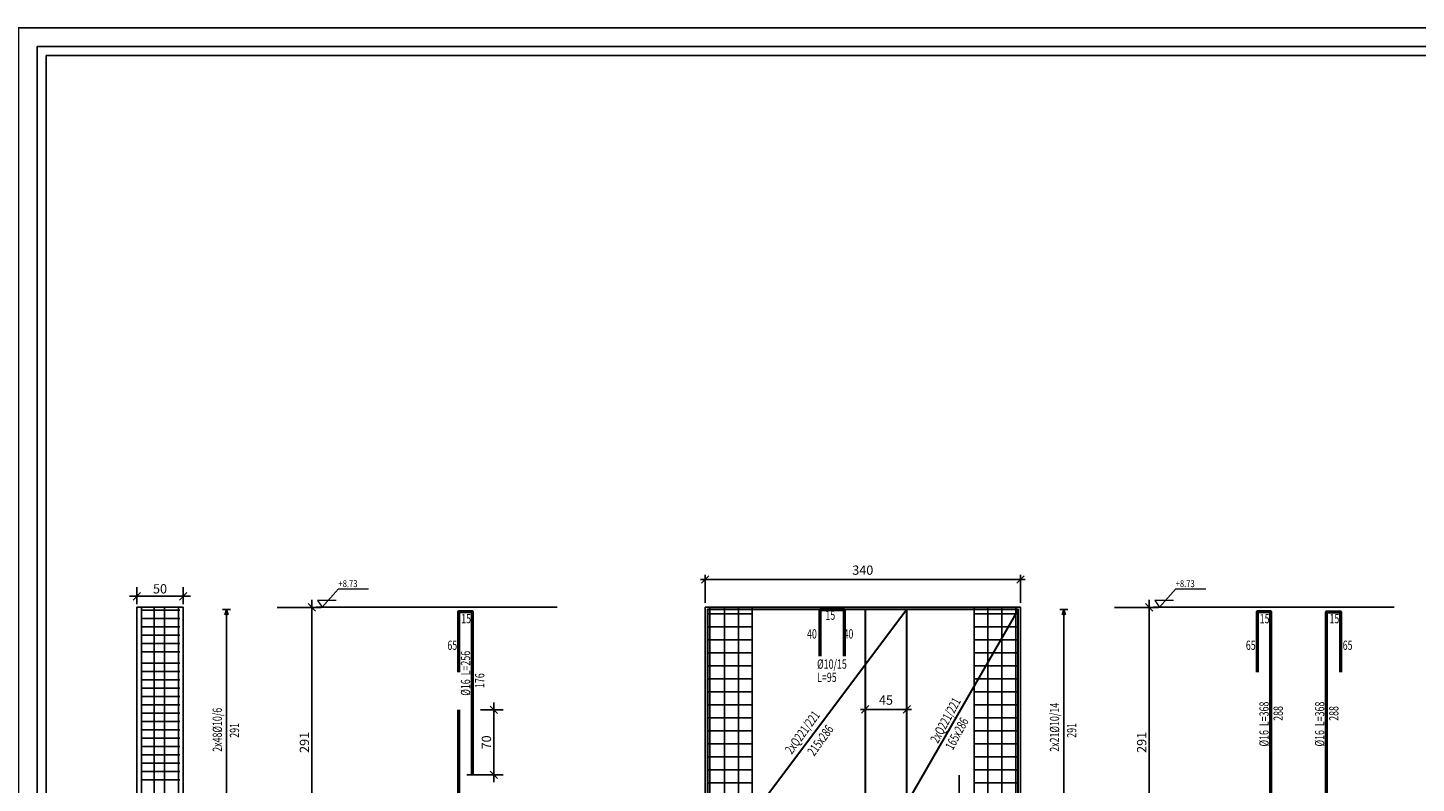
# Model space of a CAD drawing. Units: centimetres. Extents: x -24049 to -9108, y -256908 to -242869.
# Drawn here: x -20273 to -18776, y -243683 to -242869 of the extents above; entities that cross this region are included whole.
import ezdxf

# ---------------------------------------------------------------- set-up
doc = ezdxf.new("R2010")
doc.units = ezdxf.units.CM
doc.header["$PDMODE"] = 2
for name, color, linetype in [('beton çizgisi', 132, 'Continuous'), ('CERCEVE', 4, 'Continuous'), ('DONATI YAZISI', 2, 'Continuous'), ('DÜŞEY DONATI', 21, 'Continuous'), ('e iç ölçü', 1, 'Continuous'), ('etriye', 67, 'Continuous')]:
    doc.layers.add(name, color=color, linetype=linetype)
for name, color, linetype, lineweight in [('DONATI', 7, 'Continuous', 50), ('HASIR', 141, 'Continuous', 30), ('hasır adı ust', 136, 'Continuous', 20), ('İç Ölçü', 6, 'Continuous', 18), ('KOT', 7, 'Continuous', 9), ('OLCU-D', 41, 'Continuous', 18)]:
    doc.layers.add(name, color=color, linetype=linetype, lineweight=lineweight)
doc.styles.add('ROMANS', font='txt', dxfattribs={"width": 0.85})
doc.styles.add('RomanSTA', font='txt')
doc.styles.add('S1', font='turkce3.shx', dxfattribs={"width": 0.75, "height": 11})
doc.styles.add('SS', font='txt', dxfattribs={"width": 0.7})
doc.dimstyles.new('50 OLCEK', dxfattribs={"dimscale": 0, "dimtxt": 10, "dimasz": 8, "dimexe": 10, "dimexo": 8, "dimgap": 3, "dimtad": 1, "dimdec": 1, "dimdsep": 46, "dimtxsty": 'RomanSTA', "dimblk1": 'OBLIQUE', "dimblk2": 'OBLIQUE', "dimsah": 1, "dimcen": 0, "dimdle": 8, "dimclrd": 1, "dimclre": 1, "dimclrt": 1, "dimadec": 0, "dimazin": 0, "dimtfac": 1, "dimtdec": 1, "dimtmove": 1, "dimatfit": 3, "dimldrblk": 'OBLIQUE', "dimfxl": 10, "dimtolj": 1, "dimarcsym": 0})
doc.dimstyles.new('OLCEK50', dxfattribs={"dimscale": 0, "dimtxt": 10, "dimasz": 8, "dimexe": 5, "dimexo": 5, "dimgap": 5, "dimtad": 1, "dimdec": 0, "dimzin": 12, "dimdsep": 46, "dimtxsty": 'ROMANS', "dimblk1": 'OBLIQUE', "dimblk2": 'OBLIQUE', "dimsah": 1, "dimcen": 0, "dimdle": 5, "dimclrd": 1, "dimclre": 1, "dimclrt": 7, "dimadec": 0, "dimazin": 0, "dimtfac": 1, "dimtdec": 0, "dimtix": 1, "dimtmove": 2, "dimatfit": 3, "dimldrblk": 'OBLIQUE', "dimfxl": 1, "dimtolj": 1, "dimarcsym": 0})

# ---------------------------------------------------------------- blocks, each defined once
blk = doc.blocks.new('_OBLIQUE')
at = {"color": 0, "linetype": 'ByBlock'}
blk.add_line((-0.5, -0.5), (0.5, 0.5), dxfattribs=at)
blk = doc.blocks.new('*D4969')
at = {"layer": 'DEFPOINTS', "color": 0, "transparency": 16777216}
for p in [(-19325.2, -243603), (-19370.2, -243619.2), (-19325.2, -243619.2)]:
    blk.add_point(p, dxfattribs=at)
at = {"layer": 'OLCU-D', "color": 1, "lineweight": -2, "transparency": 16777216}
for p, q in [((-19370.2, -243614.2), (-19370.2, -243598)), ((-19325.2, -243614.2), (-19325.2, -243598)), ((-19375.2, -243603), (-19320.2, -243603))]:
    blk.add_line(p, q, dxfattribs=at)
at = {"layer": 'OLCU-D', "color": 1, "lineweight": -2, "transparency": 16777216, "xscale": 8, "yscale": 8, "zscale": 8, "rotation": 180}
blk.add_blockref('_OBLIQUE', (-19370.2, -243603), dxfattribs=at)
at = {"layer": 'OLCU-D', "color": 1, "lineweight": -2, "transparency": 16777216, "xscale": 8, "yscale": 8, "zscale": 8}
blk.add_blockref('_OBLIQUE', (-19325.2, -243603), dxfattribs=at)
at = {"layer": 'OLCU-D', "color": 7, "transparency": 16777216, "insert": (-19347.7, -243593), "char_height": 10, "attachment_point": 5, "style": 'ROMANS'}
blk.add_mtext('\\A1;45', dxfattribs=at)
blk = doc.blocks.new('*D4970')
at = {"layer": 'DEFPOINTS', "color": 0, "transparency": 16777216}
for p in [(-19202.7, -243463.1), (-19542.7, -243493.1), (-19202.7, -243493.1)]:
    blk.add_point(p, dxfattribs=at)
at = {"layer": 'İç Ölçü', "color": 1, "lineweight": -2, "transparency": 16777216}
for p, q in [((-19547.7, -243463.1), (-19197.7, -243463.1)), ((-19542.7, -243488.1), (-19542.7, -243458.1)), ((-19202.7, -243488.1), (-19202.7, -243458.1))]:
    blk.add_line(p, q, dxfattribs=at)
at = {"layer": 'İç Ölçü', "color": 1, "lineweight": -2, "transparency": 16777216, "xscale": 8, "yscale": 8, "zscale": 8, "rotation": 180}
blk.add_blockref('_OBLIQUE', (-19542.7, -243463.1), dxfattribs=at)
at = {"layer": 'İç Ölçü', "color": 1, "lineweight": -2, "transparency": 16777216, "xscale": 8, "yscale": 8, "zscale": 8}
blk.add_blockref('_OBLIQUE', (-19202.7, -243463.1), dxfattribs=at)
at = {"layer": 'İç Ölçü', "color": 7, "transparency": 16777216, "insert": (-19372.7, -243453), "char_height": 10, "attachment_point": 5, "style": 'ROMANS'}
blk.add_mtext('\\A1;340', dxfattribs=at)
blk = doc.blocks.new('*D4971')
at = {"layer": 'DEFPOINTS', "color": 0, "linetype": 'Continuous', "ltscale": 0.14, "transparency": 16777216}
for p in [(-19109.2, -243493.1), (-19109.2, -243784.1), (-19063.9, -243784.1)]:
    blk.add_point(p, dxfattribs=at)
at = {"layer": 'e iç ölçü', "color": 1, "linetype": 'Continuous', "lineweight": -2, "ltscale": 0.14, "transparency": 16777216}
for p, q in [((-19101.2, -243493.1), (-19053.9, -243493.1)), ((-19063.9, -243485.1), (-19063.9, -243792.1)), ((-19101.2, -243784.1), (-19053.9, -243784.1))]:
    blk.add_line(p, q, dxfattribs=at)
at = {"layer": 'e iç ölçü', "color": 1, "linetype": 'Continuous', "lineweight": -2, "ltscale": 0.14, "transparency": 16777216, "xscale": 8, "yscale": 8, "zscale": 8}
for p, rotation in [((-19063.9, -243493.1), 90), ((-19063.9, -243784.1), 270)]:
    blk.add_blockref('_OBLIQUE', p, dxfattribs=dict(at, rotation=rotation))
at = {"layer": 'e iç ölçü', "color": 1, "linetype": 'Continuous', "ltscale": 0.14, "transparency": 16777216, "insert": (-19072, -243638.6), "char_height": 10, "attachment_point": 5, "rotation": 90, "style": 'RomanSTA'}
blk.add_mtext('\\A1;291', dxfattribs=at)
blk = doc.blocks.new('*D5192')
at = {"layer": 'DEFPOINTS', "color": 0, "transparency": 16777216}
for p in [(-19793, -243603.6), (-19770.4, -243603.6), (-19807.7, -243673.6)]:
    blk.add_point(p, dxfattribs=at)
at = {"layer": 'İç Ölçü', "color": 1, "lineweight": -2, "transparency": 16777216}
for p, q in [((-19770.4, -243681.6), (-19770.4, -243595.6)), ((-19785, -243603.6), (-19760.4, -243603.6)), ((-19799.7, -243673.6), (-19760.4, -243673.6))]:
    blk.add_line(p, q, dxfattribs=at)
at = {"layer": 'İç Ölçü', "color": 1, "lineweight": -2, "transparency": 16777216, "xscale": 8, "yscale": 8, "zscale": 8}
for p, rotation in [((-19770.4, -243603.6), 90), ((-19770.4, -243673.6), 270)]:
    blk.add_blockref('_OBLIQUE', p, dxfattribs=dict(at, rotation=rotation))
at = {"layer": 'İç Ölçü', "color": 1, "transparency": 16777216, "insert": (-19778.5, -243638.6), "char_height": 10, "attachment_point": 5, "rotation": 90, "style": 'RomanSTA'}
blk.add_mtext('\\A1;70', dxfattribs=at)
blk = doc.blocks.new('*D5193')
at = {"layer": 'DEFPOINTS', "color": 0, "transparency": 16777216}
for p in [(-20105.5, -243481.2), (-20155.5, -243497.8), (-20105.5, -243497.8)]:
    blk.add_point(p, dxfattribs=at)
at = {"layer": 'e iç ölçü', "color": 1, "lineweight": -2, "transparency": 16777216}
for p, q in [((-20155.5, -243489.8), (-20155.5, -243471.2)), ((-20105.5, -243489.8), (-20105.5, -243471.2)), ((-20163.5, -243481.2), (-20097.5, -243481.2))]:
    blk.add_line(p, q, dxfattribs=at)
at = {"layer": 'e iç ölçü', "color": 1, "lineweight": -2, "transparency": 16777216, "xscale": 8, "yscale": 8, "zscale": 8, "rotation": 180}
blk.add_blockref('_OBLIQUE', (-20155.5, -243481.2), dxfattribs=at)
at = {"layer": 'e iç ölçü', "color": 1, "lineweight": -2, "transparency": 16777216, "xscale": 8, "yscale": 8, "zscale": 8}
blk.add_blockref('_OBLIQUE', (-20105.5, -243481.2), dxfattribs=at)
at = {"layer": 'e iç ölçü', "color": 1, "transparency": 16777216, "insert": (-20130.5, -243473.1), "char_height": 10, "attachment_point": 5, "style": 'RomanSTA'}
blk.add_mtext('\\A1;50', dxfattribs=at)
blk = doc.blocks.new('*D5194')
at = {"layer": 'DEFPOINTS', "color": 0, "linetype": 'Continuous', "ltscale": 0.14, "transparency": 16777216}
for p in [(-20012, -243493.1), (-20012, -243784.1), (-19966.7, -243784.1)]:
    blk.add_point(p, dxfattribs=at)
at = {"layer": 'e iç ölçü', "color": 1, "linetype": 'Continuous', "lineweight": -2, "ltscale": 0.14, "transparency": 16777216}
for p, q in [((-20004, -243493.1), (-19956.7, -243493.1)), ((-19966.7, -243485.1), (-19966.7, -243792.1)), ((-20004, -243784.1), (-19956.7, -243784.1))]:
    blk.add_line(p, q, dxfattribs=at)
at = {"layer": 'e iç ölçü', "color": 1, "linetype": 'Continuous', "lineweight": -2, "ltscale": 0.14, "transparency": 16777216, "xscale": 8, "yscale": 8, "zscale": 8}
for p, rotation in [((-19966.7, -243493.1), 90), ((-19966.7, -243784.1), 270)]:
    blk.add_blockref('_OBLIQUE', p, dxfattribs=dict(at, rotation=rotation))
at = {"layer": 'e iç ölçü', "color": 1, "linetype": 'Continuous', "ltscale": 0.14, "transparency": 16777216, "insert": (-19974.8, -243638.6), "char_height": 10, "attachment_point": 5, "rotation": 90, "style": 'RomanSTA'}
blk.add_mtext('\\A1;291', dxfattribs=at)

msp = doc.modelspace()

# ---------------------------------------------------------------- linework, layer by layer
at = {"layer": 'beton çizgisi'}
for p, q in [((-20155.52, -243493.05), (-20155.52, -244657.05)), ((-20155.52, -243493.05), (-20105.52, -243493.05)), ((-20105.52, -243493.05), (-20105.52, -244657.05)), ((-19962.02, -243493.05), (-19702.35, -243493.05)), ((-19542.71, -243493.05), (-19542.71, -244657.05)), ((-19542.71, -243493.05), (-19202.71, -243493.05)), ((-19202.71, -243493.05), (-19202.71, -244657.05)), ((-19059.21, -243493.05), (-18799.54, -243493.05))]:
    msp.add_line(p, q, dxfattribs=at)
at = {"layer": 'CERCEVE'}
for points in [[(-10942.03, -242868.57), (-10942.03, -247368.14), (-20283.11, -247368.14), (-20283.11, -242868.57)], [(-10942.03, -242868.57), (-10942.03, -247368.14), (-20283.11, -247368.14), (-20283.11, -242868.57)], [(-20263.11, -242888.57), (-10962.03, -242888.57), (-10962.03, -247348.14), (-20263.11, -247348.14)], [(-20263.11, -242888.57), (-10962.03, -242888.57), (-10962.03, -247348.14), (-20263.11, -247348.14)], [(-20253.11, -247279.73), (-20253.11, -242898.57), (-10972.03, -242898.57), (-10972.03, -247279.73)], [(-20253.11, -247279.73), (-20253.11, -242898.57), (-10972.03, -242898.57), (-10972.03, -247279.73)]]:
    msp.add_lwpolyline(points, close=True, dxfattribs=at)
at = {"layer": 'DONATI', "color": 3}
msp.add_line((-19808.5, -243603.55), (-19808.5, -243964.55), dxfattribs=at)
for points in [[(-19793.6, -243673.55), (-19793.6, -243498.05), (-19808.6, -243498.05), (-19808.6, -243563.05)], [(-18932.58, -243784.05), (-18932.58, -243498.05), (-18947.58, -243498.05), (-18947.58, -243563.05)], [(-18872.58, -243784.05), (-18872.58, -243498.05), (-18857.58, -243498.05), (-18857.58, -243563.05)]]:
    msp.add_lwpolyline(points, dxfattribs=at)
at = {"layer": 'DONATI'}
msp.add_lwpolyline([(-19418.55, -243545.55), (-19418.55, -243495.55), (-19392.89, -243495.55), (-19392.89, -243545.55)], dxfattribs=at)
at = {"layer": 'DONATI YAZISI'}
for p, q in [((-20063.06, -243495.55), (-20054.43, -243495.55)), ((-20058.75, -243495.55), (-20060.62, -243501.18)), ((-20058.75, -243781.55), (-20058.75, -243495.55)), ((-20058.75, -243495.55), (-20056.87, -243501.18)), ((-19160.25, -243495.55), (-19151.62, -243495.55)), ((-19155.94, -243495.55), (-19157.81, -243501.18)), ((-19155.94, -243781.55), (-19155.94, -243495.55)), ((-19155.94, -243495.55), (-19154.06, -243501.18))]:
    msp.add_line(p, q, dxfattribs=at)
at = {"layer": 'DÜŞEY DONATI'}
for p, q in [((-20150.52, -243493.05), (-20150.52, -244702.05)), ((-20136.98, -243493.05), (-20136.98, -244702.05)), ((-20125.52, -243493.05), (-20125.52, -244702.05)), ((-20110.52, -243493.05), (-20110.52, -244702.05)), ((-19537.71, -243493.05), (-19537.71, -244695.14)), ((-19521.82, -243493.05), (-19521.82, -244695.14)), ((-19506.82, -243493.05), (-19506.82, -244695.14)), ((-19491.82, -243493.05), (-19491.82, -244695.14)), ((-19252.71, -243493.05), (-19252.71, -244695.14)), ((-19237.71, -243493.05), (-19237.71, -244695.14)), ((-19222.71, -243493.05), (-19222.71, -244695.14)), ((-19207.71, -243493.05), (-19207.71, -244695.14)), ((-19268.59, -243674.05), (-19268.59, -244695.14))]:
    msp.add_line(p, q, dxfattribs=at)
at = {"layer": 'etriye'}
for p, q in [((-20109.02, -243496.05), (-20151.02, -243496.05)), ((-20109.02, -243505.05), (-20151.02, -243505.05)), ((-19539.21, -243500.11), (-19491.82, -243500.11)), ((-19206.21, -243500.11), (-19252.71, -243500.11)), ((-20109.02, -243514.05), (-20151.02, -243514.05)), ((-20109.02, -243523.05), (-20151.02, -243523.05)), ((-19539.21, -243514.11), (-19491.82, -243514.11)), ((-19206.21, -243514.11), (-19252.71, -243514.11)), ((-20109.02, -243532.05), (-20151.02, -243532.05)), ((-19539.21, -243528.11), (-19491.82, -243528.11)), ((-19206.21, -243528.11), (-19252.71, -243528.11)), ((-20109.02, -243541.05), (-20151.02, -243541.05)), ((-20109.02, -243553.05), (-20151.02, -243553.05)), ((-19539.21, -243542.11), (-19491.82, -243542.11)), ((-19206.21, -243542.11), (-19252.71, -243542.11)), ((-20109.02, -243562.05), (-20151.02, -243562.05)), ((-19539.21, -243556.11), (-19491.82, -243556.11)), ((-19206.21, -243556.11), (-19252.71, -243556.11)), ((-20109.02, -243571.05), (-20151.02, -243571.05)), ((-20109.02, -243580.05), (-20151.02, -243580.05)), ((-19539.21, -243570.11), (-19491.82, -243570.11)), ((-19206.21, -243570.11), (-19252.71, -243570.11)), ((-20109.02, -243589.05), (-20151.02, -243589.05)), ((-20109.02, -243598.05), (-20151.02, -243598.05)), ((-19539.21, -243584.11), (-19491.82, -243584.11)), ((-19539.21, -243598.11), (-19491.82, -243598.11)), ((-19206.21, -243584.11), (-19252.71, -243584.11)), ((-19206.21, -243598.11), (-19252.71, -243598.11)), ((-20109.02, -243607.05), (-20151.02, -243607.05)), ((-19539.21, -243612.11), (-19491.82, -243612.11)), ((-19206.21, -243612.11), (-19252.71, -243612.11)), ((-20109.02, -243616.05), (-20151.02, -243616.05)), ((-20109.02, -243625.05), (-20151.02, -243625.05)), ((-19539.21, -243626.11), (-19491.82, -243626.11)), ((-19206.21, -243626.11), (-19252.71, -243626.11)), ((-20109.02, -243634.05), (-20151.02, -243634.05)), ((-20109.02, -243643.05), (-20151.02, -243643.05)), ((-19539.21, -243640.11), (-19491.82, -243640.11)), ((-19206.21, -243640.11), (-19252.71, -243640.11)), ((-20109.02, -243652.05), (-20151.02, -243652.05)), ((-19539.21, -243654.11), (-19491.82, -243654.11)), ((-19206.21, -243654.11), (-19252.71, -243654.11)), ((-20109.02, -243661.05), (-20151.02, -243661.05)), ((-20109.02, -243670.05), (-20151.02, -243670.05)), ((-19539.21, -243668.11), (-19491.82, -243668.11)), ((-19206.21, -243668.11), (-19252.71, -243668.11)), ((-20109.02, -243679.05), (-20151.02, -243679.05)), ((-19539.21, -243682.11), (-19491.82, -243682.11)), ((-19206.21, -243682.11), (-19252.71, -243682.11))]:
    msp.add_line(p, q, dxfattribs=at)
at = {"layer": 'HASIR'}
for points in [[(-19325.21, -243495.55), (-19540.21, -243781.55), (-19325.21, -243781.55), (-19325.21, -243495.55), (-19540.21, -243495.55), (-19540.21, -243781.55)], [(-19205.21, -243495.55), (-19370.21, -243781.55), (-19205.21, -243781.55), (-19205.21, -243495.55), (-19370.21, -243495.55), (-19370.21, -243781.55)]]:
    msp.add_lwpolyline(points, dxfattribs=at)
at = {"layer": 'KOT'}
for p, q in [((-19938.03, -243473.05), (-19955.53, -243493.05)), ((-19938.03, -243473.05), (-19955.53, -243493.05)), ((-19938.03, -243473.05), (-19905.53, -243473.05)), ((-19938.03, -243473.05), (-19905.53, -243473.05)), ((-19035.22, -243473.05), (-19052.72, -243493.05)), ((-19035.22, -243473.05), (-19002.72, -243473.05)), ((-19940.53, -243485.55), (-19960.53, -243485.55)), ((-19960.53, -243485.55), (-19955.53, -243493.05)), ((-19940.53, -243485.55), (-19960.53, -243485.55)), ((-19960.53, -243485.55), (-19955.53, -243493.05)), ((-19037.72, -243485.55), (-19057.72, -243485.55)), ((-19057.72, -243485.55), (-19052.72, -243493.05))]:
    msp.add_line(p, q, dxfattribs=at)

# ---------------------------------------------------------------- texts
at = {"layer": 'DONATI YAZISI', "lineweight": 30, "style": 'SS', "width": 0.7}
for s, p in [('15', (-19805.67, -243510.26)), ('15', (-18944.65, -243510.26)), ('15', (-18869.42, -243510.26)), ('65', (-19820.62, -243538.91)), ('65', (-18959.6, -243538.91)), ('65', (-18855.17, -243538.91))]:
    msp.add_text(s, height=10, dxfattribs=at).set_placement(p)
for s, rotation, p in [('15', 0.00122, (-19412.97, -243506.55)), ('40', 0.00122, (-19432.82, -243526.67)), ('40', 0.00122, (-19393.44, -243526.67)), ('%%C16  L=256', 90, (-19796.04, -243588.3)), ('%%C10/15', 0.00122, (-19421.95, -243559.22)), ('176', 90, (-19780.76, -243579.97)), ('L=95', 0.00122, (-19421.95, -243573.45)), ('2x21%%C10/14', 90.00122, (-19160.94, -243648.69)), ('%%C16  L=368', 90, (-18935.02, -243643.03)), ('%%C16  L=368', 90, (-18875.02, -243643.03)), ('2x48%%C10/6', 90.00122, (-20063.75, -243648.7)), ('288', 90, (-18919.74, -243615.34)), ('288', 90, (-18859.74, -243615.34)), (' 291', 90.00122, (-20045.22, -243635.74)), (' 291', 90.00122, (-19142.41, -243635.73))]:
    msp.add_text(s, height=10, rotation=rotation, dxfattribs=at).set_placement(p)
at = {"layer": 'hasır adı ust', "color": 1, "linetype": 'Continuous', "lineweight": 30, "ltscale": 0.14, "style": 'SS', "width": 0.7}
for s, rotation, p in [('2xQ221/221', 61.54416, (-19291.7, -243640.31)), ('2xQ221/221', 53.97154, (-19449.25, -243652.04)), ('165x286', 61.54416, (-19275.59, -243647.62)), ('215x286', 53.97154, (-19425.15, -243654.12))]:
    msp.add_text(s, height=10, rotation=rotation, dxfattribs=at).set_placement(p)
at = {"layer": 'KOT', "style": 'S1', "width": 0.8}
for p in [(-19938.03, -243471.29), (-19035.22, -243471.29)]:
    msp.add_text('+8.73', height=7.5, dxfattribs=at).set_placement(p)

# ---------------------------------------------------------------- dimensions: what is measured, and where the dimension line sits
at = {"layer": 'e iç ölçü'}
dim = msp.add_linear_dim(base=(-20105.52, -243481.21), p1=(-20155.52, -243497.77), p2=(-20105.52, -243497.77), dimstyle='50 OLCEK', override={"dimscale": 1}, dxfattribs=at)
dim.commit()
dim.dimension.update_dxf_attribs({"geometry": '*D5193', "text_midpoint": (-20130.52, -243473.13)})
at = {"layer": 'e iç ölçü', "linetype": 'Continuous', "ltscale": 0.14}
for base, p1, p2, picture, middle in [((-19966.7, -243784.05), (-20012.02, -243493.05), (-20012.02, -243784.05), '*D5194', (-19974.78, -243638.55)), ((-19063.89, -243784.05), (-19109.21, -243493.05), (-19109.21, -243784.05), '*D4971', (-19071.97, -243638.55))]:
    dim = msp.add_linear_dim(base=base, p1=p1, p2=p2, angle=90, dimstyle='50 OLCEK', override={"dimscale": 1}, dxfattribs=at)
    dim.commit()
    dim.dimension.update_dxf_attribs({"geometry": picture, "text_midpoint": middle})
at = {"layer": 'İç Ölçü'}
dim = msp.add_linear_dim(base=(-19202.71, -243463.06), p1=(-19542.71, -243493.05), p2=(-19202.71, -243493.05), dimstyle='OLCEK50', override={"dimscale": 1}, dxfattribs=at)
dim.commit()
dim.dimension.update_dxf_attribs({"geometry": '*D4970', "text_midpoint": (-19372.71, -243452.98)})
dim = msp.add_linear_dim(base=(-19770.41, -243603.55), p1=(-19807.72, -243673.55), p2=(-19793.05, -243603.55), angle=270, dimstyle='50 OLCEK', override={"dimscale": 1, "dimfxl": 15}, dxfattribs=at)
dim.commit()
dim.dimension.update_dxf_attribs({"geometry": '*D5192', "text_midpoint": (-19778.49, -243638.55)})
at = {"layer": 'OLCU-D'}
dim = msp.add_linear_dim(base=(-19325.21, -243603.05), p1=(-19370.21, -243619.22), p2=(-19325.21, -243619.22), dimstyle='OLCEK50', override={"dimscale": 1}, dxfattribs=at)
dim.commit()
dim.dimension.update_dxf_attribs({"geometry": '*D4969', "text_midpoint": (-19347.71, -243592.97)})

doc.saveas('drawing.dxf')
